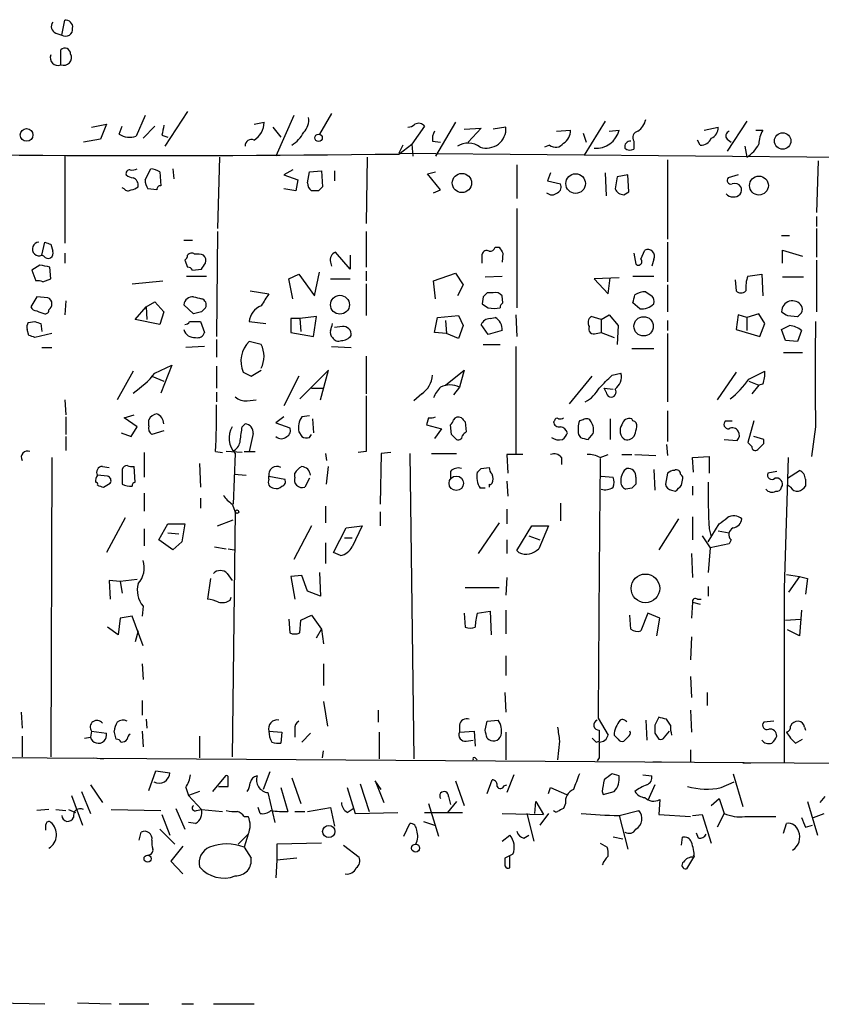
# Model space of a CAD drawing. Extents: x 0 to 3427, y 0 to 3387.
# Drawn here: x 388 to 456, y 1669 to 1753 of the extents above; entities that cross this region are included whole.
import ezdxf

# ---------------------------------------------------------------- set-up
doc = ezdxf.new("R2010")
doc.units = 0
doc.header["$MEASUREMENT"] = 0
doc.layers.add('MAIN', color=5, linetype='CONTINUOUS')

msp = doc.modelspace()

# ---------------------------------------------------------------- linework, layer by layer
at = {"layer": 'MAIN'}
for p, q in [((391.2447, 1751.5561), (391.4987, 1752.8261)), ((390.7367, 1751.7254), (391.2447, 1751.5561)), ((391.16, 1749.0161), (391.16, 1750.2861)), ((398.3567, 1744.6981), (397.5947, 1742.9201)), ((401.9973, 1745.0367), (400.05, 1742.0734)), ((411.0567, 1744.6981), (409.5327, 1741.2267)), ((414.274, 1744.8674), (413.258, 1743.0894)), ((393.7847, 1743.6821), (395.0547, 1743.9361)), ((395.0547, 1743.9361), (394.5467, 1742.6661)), ((396.1553, 1743.0894), (396.4093, 1743.7667)), ((398.1873, 1742.7507), (399.2033, 1743.7667)), ((407.67, 1743.9361), (408.5167, 1744.1054)), ((409.2787, 1743.6821), (409.956, 1742.8354)), ((422.2327, 1743.7667), (421.132, 1742.2427)), ((424.8573, 1744.1054), (423.164, 1741.2267)), ((429.1753, 1743.6821), (428.0747, 1743.5127)), ((437.642, 1744.1901), (435.864, 1741.3114)), ((446.1087, 1743.4281), (447.294, 1743.6821)), ((449.7493, 1744.1901), (448.056, 1741.6501)), ((399.796, 1743.0047), (400.304, 1742.8354)), ((425.6193, 1743.5127), (427.0587, 1743.5974)), ((427.0587, 1743.5974), (425.958, 1742.4121)), ((433.4933, 1743.3434), (434.6787, 1743.4281)), ((435.7793, 1743.1741), (436.0333, 1742.4121)), ((437.9807, 1743.3434), (438.8273, 1743.4281)), ((450.5113, 1743.4281), (451.104, 1743.4281)), ((394.5467, 1742.6661), (393.1073, 1742.4121)), ((420.0313, 1741.3961), (421.132, 1742.2427)), ((420.37, 1742.1581), (420.0313, 1741.4807)), ((421.132, 1742.2427), (421.2167, 1741.2267)), ((422.91, 1742.4967), (423.5873, 1742.4121)), ((432.9007, 1742.1581), (432.4773, 1741.9887)), ((440.0973, 1742.4967), (440.0973, 1741.8194)), ((445.77, 1742.1581), (445.516, 1742.5814)), ((448.056, 1742.6661), (448.3947, 1742.4121)), ((449.58, 1742.0734), (449.7493, 1741.1421)), ((391.4987, 1741.2267), (391.4987, 1733.7761)), ((420.0313, 1741.4807), (513.588, 1740.6341)), ((404.7067, 1741.1421), (404.5373, 1735.0461)), ((417.322, 1741.1421), (417.2373, 1735.4694)), ((430.1067, 1740.4647), (430.1067, 1737.5861)), ((442.976, 1740.8881), (442.976, 1734.1147)), ((455.8453, 1740.8034), (455.676, 1736.4007)), ((398.3567, 1739.1947), (398.8647, 1740.1261)), ((399.6267, 1739.8721), (399.7113, 1738.6867)), ((400.7273, 1740.1261), (400.812, 1739.2794)), ((410.972, 1740.0414), (410.21, 1739.6181)), ((410.21, 1739.6181), (411.3953, 1739.1947)), ((412.242, 1738.9407), (412.4113, 1739.8721)), ((412.4113, 1739.8721), (413.4273, 1739.9567)), ((413.4273, 1739.9567), (413.512, 1738.6021)), ((414.528, 1739.9567), (414.528, 1739.1101)), ((422.4867, 1739.7027), (423.164, 1739.8721)), ((423.5873, 1738.3481), (422.4867, 1739.7027)), ((432.9853, 1739.7874), (432.7313, 1739.1101)), ((437.642, 1739.7874), (437.7267, 1737.8401)), ((439.5893, 1739.6181), (438.658, 1739.4487)), ((439.674, 1738.1787), (439.5893, 1739.6181)), ((448.9873, 1739.6181), (448.1407, 1739.3641)), ((411.3953, 1739.1947), (411.226, 1738.2634)), ((432.7313, 1739.1101), (433.832, 1738.8561)), ((438.658, 1739.4487), (438.4887, 1738.4327)), ((396.5787, 1738.4327), (396.4093, 1738.5174)), ((399.3727, 1738.3481), (398.6107, 1738.4327)), ((411.226, 1738.2634), (410.21, 1738.4327)), ((413.1733, 1738.2634), (412.5807, 1738.2634)), ((422.9947, 1738.0941), (423.5873, 1738.3481)), ((439.2507, 1737.9247), (439.674, 1738.1787)), ((430.1067, 1736.7394), (430.1067, 1728.2727)), ((455.676, 1736.0621), (455.676, 1735.2154)), ((404.5373, 1734.7921), (404.4527, 1725.8174)), ((417.2373, 1734.7921), (417.2373, 1731.7441)), ((452.7127, 1734.4534), (453.39, 1734.4534)), ((455.676, 1735.0461), (455.676, 1732.5907)), ((389.5513, 1732.7601), (389.8053, 1733.8607)), ((390.3133, 1733.6914), (390.4827, 1733.0987)), ((401.6587, 1734.0301), (402.4207, 1734.0301)), ((442.976, 1733.8607), (442.976, 1730.4741)), ((389.7207, 1732.6754), (389.5513, 1732.7601)), ((391.4987, 1732.9294), (391.4987, 1732.0827)), ((415.8827, 1731.5747), (414.6127, 1733.0141)), ((415.8827, 1732.7601), (415.8827, 1731.5747)), ((427.1433, 1732.0827), (427.1433, 1732.8447)), ((428.244, 1733.4374), (428.5827, 1733.4374)), ((428.9213, 1732.9294), (428.8367, 1732.1674)), ((440.0973, 1732.9294), (440.2667, 1731.9981)), ((440.69, 1732.4214), (441.0287, 1733.1834)), ((452.7973, 1732.0827), (452.7973, 1733.1834)), ((452.7973, 1733.1834), (454.4907, 1732.6754)), ((389.382, 1731.9134), (388.7047, 1731.4901)), ((401.7433, 1732.3367), (401.9973, 1731.7441)), ((414.1893, 1732.1674), (414.274, 1731.8287)), ((441.7907, 1732.4214), (441.6213, 1731.8287)), ((455.676, 1732.3367), (455.676, 1727.9341)), ((388.7047, 1731.4901), (389.0433, 1730.5587)), ((390.3133, 1730.7281), (390.2287, 1731.7441)), ((402.4207, 1731.4901), (403.1827, 1731.5747)), ((410.6333, 1730.7281), (411.48, 1731.1514)), ((411.48, 1731.1514), (412.8347, 1729.2887)), ((412.8347, 1729.2887), (413.258, 1731.3207)), ((417.2373, 1731.4054), (417.2373, 1730.5587)), ((422.9947, 1730.5587), (424.8573, 1731.2361)), ((424.8573, 1731.2361), (425.5347, 1730.2201)), ((449.834, 1730.9821), (451.0193, 1731.1514)), ((451.0193, 1731.1514), (451.104, 1729.2887)), ((389.636, 1730.4741), (390.3133, 1730.7281)), ((397.256, 1730.3047), (399.8807, 1730.5587)), ((401.9127, 1730.9821), (403.606, 1730.9821)), ((410.972, 1729.0347), (410.6333, 1730.7281)), ((414.1893, 1730.7281), (415.8827, 1730.7281)), ((417.2373, 1730.3047), (417.2373, 1727.5954)), ((423.164, 1729.0347), (422.9947, 1730.5587)), ((427.3973, 1730.8974), (428.8367, 1730.9821)), ((438.8273, 1730.8127), (436.7107, 1730.7281)), ((436.7107, 1730.7281), (437.896, 1729.4581)), ((437.896, 1729.4581), (438.0653, 1730.8127)), ((440.0127, 1730.9821), (441.7907, 1730.9821)), ((448.7333, 1730.6434), (448.818, 1729.7121)), ((452.7973, 1730.8974), (454.5753, 1730.8974)), ((407.3313, 1729.7121), (408.94, 1729.4581)), ((425.5347, 1730.2201), (425.0267, 1729.2887)), ((428.0747, 1729.5427), (427.5667, 1729.5427)), ((442.976, 1730.2201), (442.976, 1727.9341)), ((389.128, 1729.2041), (388.62, 1728.3574)), ((390.0593, 1729.1194), (389.128, 1729.2041)), ((391.5833, 1728.8654), (391.4987, 1727.6801)), ((398.4413, 1728.3574), (399.2033, 1728.7807)), ((399.2033, 1728.7807), (399.9653, 1727.9341)), ((427.228, 1729.2041), (427.1433, 1728.6114)), ((428.9213, 1728.6961), (428.8367, 1729.2887)), ((440.6053, 1728.1881), (440.0127, 1728.6961)), ((397.51, 1727.2567), (398.4413, 1728.3574)), ((398.4413, 1728.3574), (398.526, 1727.2567)), ((399.9653, 1727.9341), (399.6267, 1726.8334)), ((402.5053, 1727.7647), (401.6587, 1728.5267)), ((403.1827, 1727.9341), (402.5053, 1727.7647)), ((450.7653, 1727.7647), (449.7493, 1727.4261)), ((451.2733, 1726.9181), (450.7653, 1727.7647)), ((388.366, 1727.0027), (388.9587, 1727.0874)), ((389.4667, 1726.9181), (389.5513, 1726.2407)), ((399.6267, 1726.8334), (397.51, 1727.2567)), ((402.1667, 1727.0874), (403.098, 1727.0874)), ((403.098, 1727.0874), (403.4367, 1726.1561)), ((407.2467, 1727.0874), (408.686, 1726.9181)), ((411.5647, 1727.3414), (410.8027, 1727.3414)), ((410.8027, 1727.3414), (410.8027, 1726.1561)), ((413.004, 1727.5107), (411.5647, 1727.3414)), ((411.5647, 1727.3414), (411.6493, 1726.2407)), ((412.75, 1725.8174), (413.004, 1727.5107)), ((423.0793, 1726.1561), (423.3333, 1727.4261)), ((423.3333, 1727.4261), (425.1113, 1727.5954)), ((424.0107, 1727.1721), (424.0953, 1726.0714)), ((425.1113, 1727.5954), (425.5347, 1726.7487)), ((427.8207, 1727.3414), (428.244, 1727.4261)), ((430.022, 1727.6801), (430.1067, 1725.8174)), ((437.3033, 1727.2567), (436.4567, 1727.5107)), ((437.3033, 1727.2567), (437.9807, 1727.6801)), ((437.3033, 1727.2567), (437.3033, 1726.1561)), ((437.9807, 1727.6801), (438.7427, 1726.7487)), ((442.976, 1727.1721), (442.976, 1726.3254)), ((448.9873, 1727.6801), (448.818, 1726.4101)), ((449.7493, 1727.4261), (448.9873, 1727.6801)), ((449.7493, 1727.4261), (449.7493, 1726.3254)), ((450.85, 1725.8174), (451.2733, 1726.9181)), ((453.2207, 1727.5954), (454.0673, 1727.5107)), ((388.4507, 1725.9021), (388.2813, 1726.4101)), ((390.398, 1726.0714), (388.9587, 1725.7327)), ((410.8027, 1726.1561), (412.75, 1725.8174)), ((415.2053, 1726.6641), (414.528, 1726.5794)), ((424.0953, 1726.0714), (423.0793, 1726.1561)), ((425.1113, 1725.6481), (424.0953, 1726.0714)), ((425.5347, 1726.7487), (425.1113, 1725.6481)), ((427.6513, 1725.9867), (427.0587, 1726.8334)), ((428.8367, 1726.3254), (427.6513, 1725.9867)), ((436.88, 1726.0714), (437.3033, 1726.1561)), ((437.3033, 1726.1561), (438.404, 1725.7327)), ((438.7427, 1726.7487), (438.658, 1725.1401)), ((442.976, 1726.0714), (442.976, 1720.2294)), ((448.818, 1726.4101), (450.85, 1725.8174)), ((453.0513, 1725.4787), (452.7127, 1726.4101)), ((454.406, 1726.3254), (454.0673, 1725.3941)), ((404.4527, 1725.5634), (404.4527, 1724.0394)), ((408.2627, 1725.1401), (407.2467, 1725.3941)), ((454.0673, 1725.3941), (453.0513, 1725.4787)), ((389.5513, 1724.8861), (390.398, 1724.8861)), ((403.4367, 1724.9707), (401.828, 1724.8861)), ((414.274, 1724.9707), (415.9673, 1724.8861)), ((427.228, 1725.1401), (428.6673, 1725.1401)), ((430.022, 1724.9707), (430.022, 1715.8267)), ((439.928, 1724.8014), (441.7907, 1724.8014)), ((452.882, 1724.4627), (454.4907, 1724.4627)), ((417.2373, 1724.1241), (417.2373, 1720.9067)), ((397.3407, 1722.8541), (395.986, 1720.3987)), ((399.2033, 1722.6847), (400.6427, 1723.3621)), ((400.6427, 1723.3621), (399.7113, 1720.9914)), ((404.4527, 1723.2774), (404.4527, 1721.4147)), ((407.416, 1722.4307), (408.2627, 1722.9387)), ((414.02, 1722.9387), (411.5647, 1720.4834)), ((413.3427, 1720.3987), (414.02, 1722.9387)), ((424.0107, 1721.6687), (425.6193, 1722.9387)), ((425.6193, 1722.9387), (425.196, 1721.4994)), ((438.2347, 1722.5154), (438.9967, 1722.6847)), ((448.818, 1722.7694), (447.2093, 1720.3987)), ((449.9187, 1722.1767), (451.2733, 1722.8541)), ((398.9493, 1722.4307), (399.9653, 1722.0074)), ((411.48, 1722.4307), (410.21, 1719.8907)), ((434.594, 1720.0601), (436.5413, 1722.4307)), ((449.9187, 1722.0074), (450.7653, 1721.6687)), ((404.4527, 1721.0761), (404.4527, 1720.2294)), ((412.5807, 1721.4147), (413.5967, 1721.4147)), ((425.196, 1721.4994), (424.688, 1720.8221)), ((437.5573, 1721.4147), (438.3193, 1721.3301)), ((437.7267, 1721.0761), (437.5573, 1721.4147)), ((450.7653, 1721.6687), (450.1727, 1720.9067)), ((451.104, 1721.7534), (450.7653, 1721.6687)), ((391.4987, 1720.3987), (391.5833, 1719.1287)), ((407.0773, 1720.3141), (407.8393, 1720.3987)), ((421.9787, 1720.9067), (421.3013, 1720.3141)), ((442.976, 1719.4674), (442.976, 1716.8427)), ((391.5833, 1718.9594), (391.5833, 1717.4354)), ((396.5787, 1718.8747), (397.4253, 1719.1287)), ((397.6793, 1718.1127), (396.5787, 1718.8747)), ((398.6953, 1718.1974), (398.6953, 1718.7054)), ((410.21, 1718.9594), (409.5327, 1718.4514)), ((412.4113, 1719.0441), (411.734, 1718.9594)), ((412.6653, 1718.7901), (412.75, 1717.6047)), ((422.5713, 1718.8747), (422.402, 1718.2821)), ((425.704, 1718.5361), (425.7887, 1717.6894)), ((433.324, 1718.6207), (433.2393, 1718.5361)), ((435.7793, 1718.7054), (435.4407, 1718.6207)), ((438.0653, 1718.7901), (438.0653, 1717.0121)), ((440.0127, 1718.6207), (439.928, 1718.7901)), ((447.9713, 1718.6207), (448.4793, 1718.6207)), ((450.342, 1718.6207), (449.834, 1716.7581)), ((397.1713, 1717.2661), (397.6793, 1718.1127)), ((399.9653, 1717.7741), (398.9493, 1717.4354)), ((406.654, 1718.1127), (406.908, 1718.3667)), ((409.5327, 1718.4514), (410.718, 1718.0281)), ((411.48, 1717.6894), (411.734, 1717.2661)), ((422.402, 1718.2821), (423.672, 1717.9434)), ((423.672, 1717.9434), (423.0793, 1717.0967)), ((424.5187, 1717.4354), (424.434, 1718.2821)), ((455.5913, 1718.1127), (455.2527, 1715.5727)), ((391.5833, 1717.2661), (391.5833, 1716.0807)), ((396.3247, 1717.6047), (397.1713, 1717.2661)), ((407.5853, 1717.5201), (407.2467, 1715.9961)), ((412.4113, 1717.1814), (412.5807, 1717.4354)), ((435.356, 1717.4354), (435.5253, 1717.1814)), ((436.2027, 1717.0121), (436.626, 1717.5201)), ((447.802, 1717.0121), (448.9027, 1716.9274)), ((451.1887, 1717.0121), (450.342, 1717.2661)), ((451.1887, 1716.6734), (451.1887, 1717.0121)), ((404.368, 1715.9961), (404.9607, 1715.9114)), ((406.654, 1715.9114), (405.2993, 1715.9961)), ((406.8233, 1715.9961), (407.7547, 1715.9961)), ((417.2373, 1715.9961), (416.56, 1715.9114)), ((442.8913, 1716.5887), (442.976, 1715.6574)), ((390.398, 1715.4881), (390.3133, 1689.9187)), ((398.272, 1715.9114), (398.272, 1713.7947)), ((406.0613, 1715.8267), (405.892, 1711.5087)), ((413.766, 1715.8267), (413.8507, 1715.2341)), ((418.5073, 1715.8267), (418.4227, 1711.5087)), ((419.354, 1715.9114), (418.5073, 1715.8267)), ((420.9627, 1715.8267), (421.3013, 1689.7494)), ((422.8253, 1715.8267), (424.942, 1715.8267)), ((430.6147, 1715.7421), (429.26, 1715.7421)), ((429.26, 1715.7421), (429.3447, 1714.1334)), ((433.9167, 1715.4881), (433.9167, 1714.8954)), ((437.2187, 1715.4881), (437.896, 1715.7421)), ((439.0813, 1715.7421), (439.928, 1715.7421)), ((440.182, 1715.7421), (441.96, 1715.6574)), ((445.0927, 1715.4881), (446.532, 1715.5727)), ((445.1773, 1714.2181), (445.0927, 1715.4881)), ((446.532, 1715.5727), (446.532, 1714.1334)), ((452.9667, 1704.3121), (453.3053, 1715.4881)), ((394.716, 1714.7261), (395.3087, 1714.6414)), ((396.4093, 1714.4721), (396.4093, 1713.2021)), ((397.51, 1713.3714), (397.4253, 1714.7261)), ((403.0133, 1714.9801), (403.098, 1712.9481)), ((413.8507, 1713.2021), (414.02, 1714.7261)), ((424.434, 1714.3027), (424.434, 1713.7101)), ((427.0587, 1714.5567), (427.736, 1714.6414)), ((441.7907, 1714.4721), (441.8753, 1712.6941)), ((452.2893, 1714.3027), (451.5273, 1714.1334)), ((453.2207, 1713.7101), (454.2367, 1714.3874)), ((395.1393, 1713.8794), (394.2927, 1713.9641)), ((405.9767, 1714.0487), (406.9927, 1713.9641)), ((408.94, 1713.8794), (410.2947, 1713.6254)), ((408.94, 1713.6254), (408.94, 1713.8794)), ((411.1413, 1713.7947), (411.1413, 1714.1334)), ((412.4113, 1713.7101), (411.988, 1712.9481)), ((429.26, 1713.4561), (429.3447, 1712.1861)), ((437.3033, 1713.8794), (438.3193, 1713.7947)), ((440.2667, 1713.7947), (440.2667, 1713.2021)), ((442.976, 1714.1334), (442.8067, 1713.2021)), ((444.1613, 1713.1174), (444.246, 1713.5407)), ((454.7447, 1713.6254), (454.7447, 1713.0327)), ((394.8007, 1712.9481), (395.3933, 1713.2867)), ((427.3973, 1712.8634), (426.974, 1712.8634)), ((427.736, 1713.2021), (427.736, 1712.9481)), ((439.928, 1712.8634), (439.42, 1712.7787)), ((443.3147, 1712.6941), (443.6533, 1712.6094)), ((445.0927, 1713.0327), (445.0927, 1712.2707)), ((453.4747, 1712.9481), (453.2207, 1713.1174)), ((398.272, 1712.4401), (398.272, 1710.9161)), ((403.098, 1712.0167), (403.098, 1711.1701)), ((405.8073, 1711.5087), (406.0613, 1710.8314)), ((413.766, 1711.3394), (413.766, 1709.9001)), ((429.26, 1711.0854), (429.26, 1709.8154)), ((433.832, 1711.5934), (433.832, 1710.0694)), ((396.6633, 1710.3234), (395.0547, 1707.3601)), ((404.5373, 1709.6461), (405.892, 1710.1541)), ((406.0613, 1710.8314), (405.8073, 1689.9187)), ((418.4227, 1710.8314), (418.4227, 1709.6461)), ((443.9073, 1710.2387), (442.214, 1707.6141)), ((445.0927, 1710.4081), (445.0927, 1708.4607)), ((398.272, 1709.3921), (398.272, 1707.9527)), ((399.542, 1708.4607), (400.304, 1709.8154)), ((400.304, 1709.8154), (401.7433, 1709.8154)), ((401.7433, 1709.8154), (401.4893, 1708.2914)), ((412.5807, 1709.6461), (411.0567, 1706.7674)), ((414.4433, 1707.3601), (415.544, 1709.4767)), ((415.544, 1709.4767), (416.8987, 1709.6461)), ((416.8987, 1709.6461), (416.052, 1707.8681)), ((428.5827, 1709.9001), (426.8047, 1707.2754)), ((430.1067, 1707.5294), (431.3767, 1709.6461)), ((431.3767, 1709.6461), (432.816, 1709.6461)), ((432.816, 1709.6461), (431.9693, 1707.6987)), ((446.4473, 1708.2914), (447.3787, 1709.8154)), ((446.532, 1709.3921), (446.7013, 1708.7147)), ((447.294, 1709.2227), (448.2253, 1709.0534)), ((400.7273, 1707.6141), (399.542, 1708.4607)), ((400.304, 1709.0534), (401.2353, 1708.9687)), ((415.3747, 1708.6301), (416.052, 1708.6301)), ((429.26, 1708.4607), (429.26, 1707.2754)), ((431.1227, 1708.7994), (432.054, 1708.4607)), ((445.9393, 1708.7994), (446.6167, 1707.7834)), ((448.3947, 1708.4607), (448.2253, 1708.1221)), ((401.4893, 1708.2914), (400.7273, 1707.6141)), ((404.2833, 1707.8681), (405.2993, 1707.6987)), ((405.4687, 1707.6987), (405.9767, 1707.6141)), ((413.766, 1708.2067), (413.766, 1706.4287)), ((430.276, 1707.3601), (430.1067, 1707.5294)), ((446.6167, 1707.7834), (446.4473, 1705.6667)), ((448.2253, 1708.1221), (446.6167, 1707.7834)), ((415.036, 1707.1061), (414.4433, 1707.3601)), ((445.008, 1707.2754), (445.0927, 1705.2434)), ((397.6793, 1705.0741), (396.24, 1704.9047)), ((403.9447, 1705.1587), (403.6907, 1703.3807)), ((405.384, 1705.5821), (405.8073, 1704.9894)), ((411.734, 1705.4127), (410.8027, 1705.3281)), ((410.8027, 1705.3281), (411.1413, 1703.3807)), ((412.242, 1704.0581), (411.734, 1705.4127)), ((413.258, 1705.6667), (413.3427, 1703.6347)), ((429.26, 1705.2434), (429.1753, 1703.7194)), ((453.136, 1705.4974), (454.2367, 1705.3281)), ((454.2367, 1705.3281), (453.3053, 1703.9734)), ((454.2367, 1705.3281), (454.914, 1705.1587)), ((454.914, 1705.1587), (454.7447, 1703.8041)), ((396.24, 1704.9047), (395.3087, 1704.9894)), ((395.3087, 1704.9894), (395.3933, 1703.3807)), ((396.24, 1704.9047), (396.4093, 1703.8887)), ((425.704, 1704.3967), (428.5827, 1704.3967)), ((446.4473, 1704.4814), (446.4473, 1703.6347)), ((452.9667, 1689.4107), (452.9667, 1704.3121)), ((405.638, 1703.2961), (405.7227, 1703.5501)), ((413.3427, 1703.6347), (412.242, 1704.0581)), ((445.516, 1703.3807), (445.8547, 1703.3807)), ((398.1873, 1702.7881), (398.1027, 1701.9414)), ((445.0927, 1703.1267), (445.008, 1701.7721)), ((445.0927, 1703.1267), (445.77, 1702.9574)), ((396.24, 1701.7721), (396.0707, 1700.3327)), ((397.256, 1701.9414), (396.24, 1701.7721)), ((398.1873, 1699.4014), (397.256, 1701.9414)), ((410.6333, 1701.6874), (410.718, 1700.5021)), ((411.6493, 1701.6027), (412.5807, 1702.0261)), ((412.5807, 1702.0261), (413.4273, 1700.8407)), ((425.6193, 1702.1954), (425.704, 1701.0101)), ((426.72, 1702.1954), (427.8207, 1702.3647)), ((427.8207, 1702.3647), (427.9053, 1700.3327)), ((429.1753, 1702.4494), (429.1753, 1700.4174)), ((439.8433, 1700.8407), (439.7587, 1702.0261)), ((441.2827, 1702.1954), (440.69, 1700.6714)), ((442.2987, 1701.7721), (441.2827, 1702.1954)), ((442.0447, 1700.2481), (442.2987, 1701.7721)), ((453.0513, 1701.6027), (454.3213, 1701.6874)), ((454.406, 1702.4494), (454.2367, 1700.2481)), ((396.0707, 1700.3327), (395.1393, 1701.0101)), ((411.5647, 1700.5021), (411.6493, 1701.6027)), ((413.004, 1700.0787), (413.4273, 1700.8407)), ((413.4273, 1700.8407), (413.5967, 1699.5707)), ((397.764, 1700.6714), (397.51, 1699.7401)), ((445.008, 1700.1634), (444.9233, 1698.2161)), ((454.2367, 1700.2481), (453.2207, 1700.7561)), ((429.1753, 1698.5547), (429.1753, 1696.8614)), ((398.1027, 1697.8774), (398.1873, 1696.5227)), ((413.5967, 1697.8774), (413.5967, 1696.0147)), ((444.9233, 1696.7767), (445.008, 1694.9987)), ((429.0907, 1695.4221), (429.1753, 1693.7287)), ((446.3627, 1695.4221), (446.3627, 1694.3214)), ((398.1027, 1694.7447), (398.1027, 1693.4747)), ((413.5967, 1694.6601), (413.9353, 1692.5434)), ((387.7733, 1693.7287), (387.858, 1692.3741)), ((418.2533, 1693.8981), (418.2533, 1692.8821)), ((442.214, 1693.3054), (441.8753, 1692.6281)), ((444.9233, 1693.8981), (445.008, 1692.0354)), ((398.4413, 1693.1361), (398.526, 1692.3741)), ((425.196, 1692.6281), (425.196, 1692.0354)), ((427.3973, 1692.2047), (427.5667, 1692.9667)), ((427.5667, 1692.9667), (428.498, 1693.0514)), ((437.0493, 1693.2207), (437.896, 1691.7814)), ((441.1133, 1693.0514), (441.198, 1691.3581)), ((443.23, 1692.6281), (442.8913, 1693.1361)), ((452.0353, 1692.9667), (451.1887, 1692.8821)), ((454.66, 1692.4587), (454.7447, 1692.2047)), ((387.858, 1691.6967), (387.858, 1689.9187)), ((393.192, 1691.5274), (393.7, 1691.6121)), ((393.7847, 1692.1201), (393.7, 1691.6121)), ((393.7847, 1692.1201), (395.0547, 1691.9507)), ((395.9013, 1691.4427), (395.732, 1692.1201)), ((398.1027, 1692.1201), (398.1873, 1690.7654)), ((403.0133, 1691.6967), (403.0133, 1689.8341)), ((408.94, 1692.1201), (410.0407, 1692.0354)), ((410.0407, 1692.0354), (409.956, 1691.1041)), ((411.1413, 1692.2894), (411.1413, 1691.6121)), ((411.734, 1691.1887), (412.496, 1691.9507)), ((418.338, 1692.0354), (418.338, 1689.7494)), ((425.196, 1692.0354), (426.466, 1692.1201)), ((426.466, 1692.1201), (426.5507, 1690.8501)), ((429.1753, 1692.0354), (429.1753, 1689.6647)), ((437.134, 1692.2047), (437.134, 1691.2734)), ((438.7427, 1691.4427), (438.404, 1691.7814)), ((439.5893, 1691.6121), (439.2507, 1691.2734)), ((441.8753, 1691.9507), (442.214, 1691.4427)), ((442.722, 1691.6121), (443.1453, 1692.1201)), ((425.7887, 1691.2734), (426.3813, 1691.3581)), ((433.7473, 1691.2734), (433.578, 1689.6647)), ((436.88, 1691.1887), (437.134, 1691.2734)), ((453.898, 1691.1041), (454.4907, 1691.4427)), ((327.7447, 1690.2574), (465.7513, 1689.3261)), ((413.512, 1689.8341), (413.5967, 1690.4267)), ((444.9233, 1690.5114), (444.9233, 1689.4954)), ((393.954, 1689.8341), (394.8007, 1689.7494)), ((426.5507, 1689.8341), (426.72, 1689.6647)), ((437.134, 1689.8341), (436.9647, 1689.5801)), ((441.706, 1689.4954), (442.468, 1689.4954)), ((449.4107, 1689.4107), (450.088, 1689.4107)), ((398.6953, 1687.0401), (399.288, 1688.7334)), ((399.288, 1688.7334), (400.4733, 1688.5641)), ((405.2147, 1688.3101), (404.114, 1686.9554)), ((409.0247, 1688.6487), (408.432, 1687.1247)), ((429.8527, 1688.3947), (429.26, 1686.8707)), ((438.8273, 1688.3101), (438.2347, 1688.4794)), ((440.8593, 1688.3947), (441.6213, 1688.3101)), ((448.564, 1688.4794), (449.4107, 1685.6854)), ((393.7, 1687.5481), (394.716, 1686.0241)), ((404.622, 1687.3787), (405.4687, 1687.3787)), ((410.8873, 1688.1407), (411.6493, 1685.9394)), ((416.7293, 1687.6327), (417.4913, 1685.2621)), ((418.5073, 1687.1247), (417.9993, 1687.8867)), ((417.9993, 1687.8867), (418.7613, 1686.0241)), ((424.8573, 1687.8867), (425.6193, 1685.7701)), ((427.5667, 1686.7861), (427.99, 1687.9714)), ((429.006, 1687.4634), (429.26, 1687.5481)), ((441.8753, 1687.5481), (441.2827, 1686.1934)), ((447.548, 1687.2941), (448.6487, 1687.8021)), ((392.0913, 1686.6167), (393.0227, 1684.0767)), ((392.938, 1686.9554), (393.7, 1685.0927)), ((401.828, 1687.2941), (402.082, 1686.6167)), ((403.0133, 1686.9554), (402.082, 1686.6167)), ((402.082, 1686.6167), (403.1827, 1685.4314)), ((408.8553, 1686.8707), (409.448, 1684.3307)), ((409.956, 1687.2941), (410.5487, 1685.2621)), ((415.6287, 1687.2941), (416.306, 1685.0927)), ((424.2647, 1686.5321), (424.434, 1685.8547)), ((432.816, 1686.7861), (432.9853, 1687.2941)), ((432.9853, 1687.2941), (434.34, 1686.7014)), ((437.388, 1686.9554), (437.4727, 1686.7014)), ((437.4727, 1686.7014), (438.404, 1686.9554)), ((456.0147, 1686.0241), (456.438, 1686.5321)), ((422.5713, 1685.9394), (423.418, 1683.1454)), ((424.942, 1686.1087), (424.18, 1685.1774)), ((431.6307, 1685.0927), (431.7153, 1686.1087)), ((431.7153, 1686.1087), (432.3927, 1685.0081)), ((434.2553, 1685.9394), (434.086, 1685.5161)), ((442.2987, 1686.2781), (442.214, 1685.0081)), ((446.7013, 1685.7701), (447.3787, 1686.3627)), ((447.3787, 1686.3627), (447.802, 1685.0927)), ((454.914, 1686.1087), (455.7607, 1683.2301)), ((390.144, 1685.4314), (389.128, 1685.3467)), ((390.7367, 1685.4314), (391.5833, 1685.3467)), ((391.8373, 1685.4314), (392.43, 1685.1774)), ((395.478, 1685.4314), (399.7113, 1685.3467)), ((399.796, 1685.0081), (400.4733, 1683.2301)), ((400.9813, 1685.5161), (401.7433, 1683.7381)), ((402.7593, 1685.3467), (403.1827, 1685.4314)), ((403.1827, 1685.4314), (404.9607, 1685.2621)), ((406.8233, 1684.8387), (407.162, 1684.8387)), ((408.178, 1685.0927), (408.0087, 1685.6007)), ((411.1413, 1685.2621), (411.988, 1685.2621)), ((412.242, 1685.2621), (414.1893, 1685.6007)), ((414.1893, 1685.6007), (414.528, 1683.9921)), ((415.6287, 1685.1774), (416.1367, 1685.5161)), ((416.306, 1685.0927), (419.9467, 1685.1774)), ((422.2327, 1685.1774), (425.45, 1685.1774)), ((428.8367, 1685.0927), (432.3927, 1685.0081)), ((430.9533, 1685.0927), (431.546, 1682.7221)), ((432.816, 1685.0927), (432.054, 1684.0767)), ((438.8273, 1684.9234), (440.5207, 1685.3467)), ((438.8273, 1684.9234), (439.5893, 1682.0447)), ((442.214, 1685.0081), (444.9233, 1684.8387)), ((445.0927, 1684.9234), (445.9393, 1685.0081)), ((445.9393, 1685.0081), (446.7013, 1682.5527)), ((447.802, 1685.0927), (447.2093, 1683.9074)), ((449.58, 1684.8387), (452.2047, 1684.8387)), ((455.422, 1684.7541), (456.3533, 1685.0927)), ((402.6747, 1684.2461), (402.082, 1684.3307)), ((420.4547, 1683.1454), (420.9627, 1684.2461)), ((422.148, 1684.4154), (423.0793, 1684.0767)), ((452.882, 1683.3994), (453.136, 1684.2461)), ((454.7447, 1683.9074), (455.3373, 1684.0767)), ((397.8487, 1682.8067), (398.018, 1683.4841)), ((399.6267, 1683.7381), (400.8967, 1682.4681)), ((407.162, 1683.3147), (406.3153, 1682.4681)), ((407.162, 1683.3147), (406.8233, 1682.2141)), ((428.8367, 1682.7221), (429.514, 1683.2301)), ((430.6993, 1682.9761), (431.1227, 1683.2301)), ((445.6007, 1682.9761), (445.4313, 1683.3994)), ((413.4273, 1682.5527), (409.6173, 1682.4681)), ((409.6173, 1682.4681), (409.6173, 1681.1134)), ((415.29, 1682.3834), (416.6447, 1681.3674)), ((437.2187, 1682.5527), (437.8113, 1682.2141)), ((439.166, 1682.8914), (438.3193, 1683.0607)), ((444.1613, 1682.3834), (444.246, 1683.0607)), ((401.574, 1682.2987), (400.558, 1681.0287)), ((406.8233, 1682.2141), (407.416, 1681.2827)), ((429.768, 1681.6214), (429.0907, 1681.2827)), ((445.262, 1681.3674), (445.1773, 1681.5367)), ((400.558, 1681.0287), (401.574, 1679.9281)), ((409.6173, 1681.1134), (409.5327, 1679.5894)), ((411.3107, 1681.2827), (409.6173, 1681.1134)), ((429.514, 1680.4361), (429.514, 1681.4521)), ((445.1773, 1681.3674), (444.5847, 1680.3514)), ((382.6933, 1669.0061), (389.8053, 1668.8367)), ((392.5993, 1668.9214), (395.478, 1668.8367)), ((396.1553, 1668.8367), (398.6953, 1668.8367)), ((401.4893, 1668.8367), (402.5053, 1668.8367)), ((404.1987, 1668.8367), (407.67, 1668.8367))]:
    msp.add_line(p, q, dxfattribs=at)
for centre, radius in [((1733.6915, 1693.3055), 1693.3055), ((388.2474, 1743.0302), 0.5385), ((413.1733, 1742.779), 0.3217), ((452.8005, 1742.511), 0.7041), ((425.4154, 1738.924), 0.8214), ((435.1216, 1738.8755), 0.8359), ((450.7745, 1738.7033), 0.808), ((415.0029, 1728.5283), 0.8055), ((440.931, 1726.6852), 0.8247), ((424.9348, 1713.2816), 0.6174), ((406.2095, 1710.8526), 0.1496), ((441.0836, 1704.312), 1.2231), ((414.0431, 1683.5444), 0.5186), ((421.46, 1682.1294), 0.3388), ((398.5789, 1681.2299), 0.3085)]:
    msp.add_circle(centre, radius, dxfattribs=at)
for centre, radius, start, end in [((390.9588, 1752.2863), 0.6032, 142.117519, 248.397882), ((391.5736, 1752.0674), 0.6079, 237.248352, 7.686206), ((391.5833, 1752.2334), 0.5987, 351.867191, 98.123335), ((391.512, 1749.9384), 0.4948, 1.042258, 135.352106), ((390.906, 1749.6088), 0.6448, 156.810744, 293.197424), ((391.4025, 1749.6462), 0.6751, 248.950303, 26.496734), ((410.8873, 1744.303), 1.457, 314.213043, 8.911499), ((611.5843, 1701.0973), 215.8947, 168.578089, 168.807241), ((406.7423, 1744.094), 1.7744, 301.521407, 0.368104), ((420.7346, 1744.6376), 0.9573, 273.51548, 312.879217), ((421.7105, 1743.3575), 0.6634, 38.082527, 119.285299), ((427.5061, 1743.5744), 1.6726, 251.450226, 3.691717), ((439.5047, 1744.698), 1.6439, 304.508882, 348.113137), ((446.3425, 1743.6333), 0.9528, 292.123029, 2.935981), ((397.0588, 1744.5676), 1.7325, 238.566045, 288.018708), ((409.3593, 1744.5879), 2.8703, 302.164077, 332.41364), ((424.0526, 1742.7085), 1.1621, 146.882912, 190.501532), ((433.4651, 1743.3717), 1.2149, 300.734064, 2.66081), ((436.9001, 1743.8729), 1.9779, 264.505014, 347.003646), ((440.5489, 1742.8071), 0.5481, 101.88812, 214.502061), ((448.3664, 1742.9483), 0.4195, 109.652905, 222.275527), ((453.1372, 1742.2061), 2.3722, 148.993164, 179.115958), ((407.4352, 1742.108), 0.5284, 63.61921, 183.754922), ((425.9368, 1740.5709), 1.7566, 53.812442, 121.204287), ((433.4164, 1742.7816), 0.8091, 230.405678, 325.850351), ((439.7825, 1742.0348), 0.4659, 82.501255, 196.291687), ((445.8187, 1743.1097), 0.9528, 267.070332, 337.86583), ((448.2213, 1743.5719), 2.8703, 302.164077, 332.41364), ((398.9117, 3474.0797), 1732.8123, 268.5537401, 270.6983411), ((439.7707, 1742.3515), 0.6243, 225.77878, 301.541369), ((397.052, 1739.722), 0.3213, 83.799635, 198.869213), ((397.3994, 1740.3196), 0.9573, 227.120783, 266.484521), ((397.2561, 1740.9713), 0.9452, 259.675635, 296.597581), ((398.7798, 1738.6015), 1.527, 56.315136, 86.812677), ((397.1041, 1738.7341), 0.673, 348.688398, 69.416053), ((399.8788, 1739.2787), 1.5244, 183.158773, 213.708832), ((399.6689, 1738.3905), 0.2992, 81.85365, 188.14635), ((412.9193, 1738.8561), 0.6826, 172.88019, 240.261365), ((433.3239, 1738.6021), 0.5681, 296.574073, 26.56054), ((448.3735, 1739.1524), 0.3147, 137.717737, 289.650149), ((448.691, 1738.2212), 0.6693, 34.689739, 108.440363), ((396.9134, 1738.6597), 0.4045, 214.145878, 309.613322), ((397.1126, 1739.3036), 0.9573, 273.51548, 312.879217), ((498.0176, 1653.7578), 119.7487, 134.885409, 135.114591), ((433.1124, 1738.6018), 0.6889, 227.47065, 312.52322), ((439.2594, 1738.7632), 0.8386, 203.211151, 269.405539), ((448.4582, 1738.3271), 0.5814, 213.124262, 280.484658), ((448.691, 1738.348), 0.6061, 257.903922, 24.785044), ((389.3142, 1733.285), 0.5759, 91.681467, 294.308936), ((432.3868, 1860.7834), 133.8752, 251.45383, 251.682999), ((390.084, 1732.9188), 0.4374, 213.820888, 24.28568), ((401.4472, 1732.8022), 0.5517, 302.460041, 355.623597), ((402.3321, 1732.533), 0.4046, 50.395708, 145.850351), ((402.8018, 1731.2783), 1.5806, 69.629778, 97.700518), ((402.9286, 1732.2944), 0.6294, 340.344339, 47.723862), ((414.8666, 1732.3579), 0.7036, 111.152686, 195.709373), ((427.5243, 1732.7741), 0.3875, 56.88812, 169.502061), ((427.8037, 1733.5475), 0.4539, 261.421795, 345.960695), ((555.7519, 1817.8333), 152.6259, 213.57026, 213.799443), ((441.2827, 1732.6754), 0.568, 333.434949, 116.565051), ((347.4842, 1520.173), 215.8458, 78.578069, 78.807272), ((276.352, 1816.4787), 152.6261, 326.200547, 326.42973), ((440.4784, 1732.2097), 0.2993, 224.986465, 45.013536), ((401.9547, 1731.1933), 0.5524, 32.493463, 85.577431), ((389.2128, 1729.6275), 0.9465, 63.440363, 100.316217), ((452.2902, 1730.0084), 2.6422, 158.375369, 186.438854), ((662.6127, 1559.6175), 305.2797, 146.196642, 146.425815), ((512.0348, 1644.711), 119.7133, 134.876948, 135.106165), ((428.2863, 1728.9076), 0.6695, 34.698943, 108.426829), ((441.0286, 1728.1038), 1.526, 86.818087, 123.696316), ((526.0499, 1856.4695), 152.6537, 236.192759, 236.421922), ((449.2414, 1730.1564), 0.6137, 226.379798, 313.613443), ((389.9494, 1728.6792), 0.4537, 351.405541, 75.982133), ((389.848, 1728.5689), 0.5516, 302.451277, 4.41862), ((402.4343, 1728.4251), 0.7822, 84.792308, 172.537013), ((445.194, 1898.4693), 174.5653, 255.845177, 256.07436), ((403.0488, 1728.519), 0.5328, 332.468328, 75.444726), ((512.0799, 1855.4535), 152.6537, 236.192759, 236.421922), ((429.2181, 1728.2301), 0.5524, 122.493463, 175.577431), ((270.7429, 1771.3671), 174.5654, 345.851179, 346.080322), ((440.7555, 1729.639), 1.4586, 264.089682, 315.211095), ((441.1978, 1728.823), 0.6295, 340.359033, 47.717127), ((453.6336, 1727.9405), 0.921, 32.999873, 180.398183), ((389.0603, 1728.4675), 0.4539, 194.039305, 278.578205), ((390.0106, 1729.3422), 1.5908, 236.301941, 262.585052), ((389.8476, 1728.0611), 0.2994, 261.878017, 8.121983), ((488.0019, 1643.4535), 119.7133, 134.885408, 135.114592), ((408.9402, 1726.8757), 1.7066, 113.389468, 172.874567), ((428.1593, 1730.4116), 2.1984, 256.639496, 283.360504), ((537.6339, 1854.7531), 152.6259, 236.192738, 236.421942), ((369.5867, 1812.33), 119.7133, 314.885375, 315.114625), ((453.9403, 1728.1458), 0.552, 327.524828, 32.466416), ((389.2131, 1726.5793), 0.947, 153.443066, 190.291859), ((431.5352, 1853.9951), 133.8593, 251.453817, 251.683013), ((401.7012, 1727.3835), 0.5517, 274.376403, 327.539959), ((410.4271, 1727.7212), 4.0128, 339.644828, 348.45513), ((427.8291, 1726.5034), 0.8381, 90.574306, 156.812181), ((427.7979, 1726.476), 1.0496, 351.751017, 64.848559), ((436.7762, 1727.0065), 0.5969, 122.3615, 215.005389), ((2699.2394, 1722.6001), 2243.6526, 179.8854085, 180.1145916), ((402.5712, 1726.678), 0.9509, 196.361661, 276.248372), ((402.834, 1726.3434), 0.6311, 255.380272, 342.736416), ((414.7187, 1726.1561), 0.5558, 162.265932, 229.626823), ((415.29, 1725.9868), 0.6826, 352.87186, 97.12814), ((436.6853, 1726.4694), 0.4431, 153.932306, 296.067694), ((368.3914, 1895.9244), 189.3282, 296.447076, 296.676232), ((453.263, 1725.0129), 1.7404, 48.94879, 85.815404), ((346.3547, 1598.8174), 133.8753, 71.443693, 71.672876), ((408.9194, 1723.7089), 2.3744, 134.786714, 203.307584), ((414.8667, 1725.9868), 0.568, 206.574073, 296.56054), ((415.1347, 1726.5088), 1.0302, 269.221346, 323.919879), ((406.3813, 1724.1241), 2.1382, 331.629916, 28.370084), ((392.3451, 1728.3576), 8.9004, 304.144285, 320.403455), ((491.7673, 1891.9549), 189.3505, 243.316988, 243.54613), ((437.7422, 1722.3826), 1.2904, 305.346693, 13.539774), ((448.9874, 1722.6423), 2.2957, 337.219251, 5.293625), ((420.7386, 1722.6986), 2.1791, 304.685509, 355.177403), ((162.5094, 1997.14), 389.1569, 314.885409, 315.114591), ((443.6437, 1726.5273), 7.6356, 307.670571, 325.265552), ((425.4659, 1719.6499), 2.6363, 135.447218, 159.616929), ((424.3916, 1719.8161), 1.8656, 64.458224, 115.539005), ((434.509, 1722.8544), 2.9939, 298.742881, 331.257119), ((438.152, 1721.0701), 0.4254, 179.191743, 37.675348), ((406.9713, 1721.6897), 1.3797, 228.732034, 274.40635), ((1602.5363, 1718.3667), 1185.3014, 179.8854037, 180.1145915), ((358.6672, 1718.9594), 45.7968, 356.29006, 1.271209), ((399.4513, 1718.403), 0.8142, 95.539741, 158.198591), ((398.934, 1718.2757), 1.0352, 5.042613, 64.927604), ((413.2299, 1717.9998), 1.7772, 147.320367, 190.058591), ((422.7405, 1719.8069), 0.9474, 259.712463, 296.551529), ((424.1378, 1718.7477), 0.5518, 302.463229, 355.603684), ((425.1113, 1718.4513), 0.4937, 59.040224, 149.024302), ((510.1721, 1803.3678), 119.7133, 224.893835, 225.123052), ((433.7003, 1718.5549), 0.4614, 182.33528, 286.58506), ((433.5357, 1718.6208), 0.2116, 53.124688, 180.027065), ((433.7898, 1719.2554), 0.4824, 254.721961, 307.88436), ((438.3177, 1717.8194), 2.9865, 164.436454, 187.387488), ((436.0492, 1718.3454), 0.4499, 25.078441, 126.85971), ((435.2716, 1717.8165), 1.3865, 347.655866, 31.266381), ((439.7111, 1718.1921), 0.6361, 70.063835, 171.86735), ((439.9027, 1718.1805), 0.4537, 351.405541, 75.969882), ((448.1529, 1718.3025), 0.3663, 119.713846, 281.398887), ((399.3304, 1717.9857), 0.6694, 161.565051, 235.296185), ((407.4042, 1717.133), 1.8735, 148.470836, 224.208481), ((110.2654, 1759.842), 299.3118, 351.75666, 351.985859), ((406.8587, 1717.6331), 0.7353, 351.160239, 86.155342), ((410.2099, 1717.7741), 0.5681, 296.574073, 26.56054), ((510.2943, 1632.8451), 119.7487, 134.885409, 135.114591), ((433.6205, 1717.2662), 0.8725, 22.826965, 75.97172), ((439.7905, 1717.7635), 0.8786, 143.823994, 238.792414), ((270.9593, 1760.0946), 174.5168, 345.851156, 346.080363), ((448.4969, 1717.3907), 0.6159, 311.214805, 116.169771), ((405.3837, 1717.0122), 1.1042, 302.481141, 355.595723), ((409.9984, 1717.7738), 0.6889, 227.47065, 312.52322), ((412.1764, 1718.0536), 0.9033, 240.67369, 285.0732), ((340.0255, 1632.6286), 119.7134, 44.876914, 45.106131), ((425.1113, 1717.3225), 0.3399, 221.636339, 4.759442), ((433.7474, 1718.2614), 1.2748, 237.903149, 281.487979), ((433.3238, 1717.9437), 1.1519, 306.026276, 342.884837), ((478.1904, 1886.4525), 174.5652, 255.853161, 256.082336), ((439.5046, 1717.7318), 0.7393, 256.762586, 336.36796), ((388.3237, 1715.5022), 0.5373, 66.80841, 209.928712), ((534.6783, 1801.2637), 119.7487, 224.885409, 225.114592), ((450.469, 1716.377), 0.2993, 171.856362, 315.013536), ((323.9097, 1843.4444), 179.6408, 314.885431, 315.114569), ((433.2816, 1714.994), 0.8046, 37.882478, 111.607035), ((436.1829, 1713.5116), 2.2314, 62.342869, 91.666643), ((5982.7828, 1661.9624), 5545.8216, 179.4478732, 179.6770571), ((394.7329, 1714.2181), 0.5082, 91.905397, 209.985395), ((396.8387, 1714.3691), 0.4416, 90.778427, 166.511332), ((397.2558, 1715.6569), 0.9461, 243.434949, 280.320555), ((409.6151, 1714.0376), 0.6934, 60.551322, 193.188474), ((412.4534, 1713.414), 1.4964, 118.735138, 151.264862), ((411.6351, 1713.8652), 0.8666, 6.553398, 83.446602), ((425.1113, 1713.6537), 0.938, 74.289525, 136.222366), ((342.2269, 1799.0749), 119.7487, 314.87695, 315.106099), ((428.6935, 1714.701), 0.9594, 183.561805, 222.837328), ((440.1182, 1713.615), 1.124, 123.083494, 183.790338), ((439.5894, 1713.8794), 0.6826, 352.87186, 97.12814), ((443.628, 1713.4305), 0.9587, 93.546139, 132.848561), ((443.7259, 1714.0729), 0.3516, 356.053693, 116.557763), ((453.9062, 1713.6167), 0.8386, 0.594461, 66.788849), ((395.2942, 1713.3573), 1.171, 148.788698, 179.310076), ((395.0687, 1713.4984), 0.3875, 326.88812, 79.502061), ((409.3802, 1713.3714), 0.5083, 150.014605, 268.094603), ((409.9701, 1713.4137), 0.3875, 280.497939, 33.11188), ((411.7763, 1713.5831), 0.6694, 161.570465, 288.437656), ((428.5313, 1713.8566), 1.8471, 168.713185, 212.528529), ((427.1859, 1713.6677), 0.8898, 334.647392, 25.352608), ((437.3039, 1713.3714), 1.1001, 337.369719, 22.630281), ((439.6075, 1713.3814), 0.6312, 165.382563, 252.71908), ((443.9072, 1713.71), 0.3787, 333.44848, 63.414653), ((451.866, 1713.981), 0.3714, 155.774365, 313.155907), ((452.2677, 1713.2134), 0.5182, 329.197458, 106.560509), ((394.1445, 1713.202), 0.1707, 330.280106, 97.133342), ((436.8692, 1840.0251), 133.8593, 251.453817, 251.683013), ((397.2982, 1715.4441), 2.4118, 248.372845, 268.997414), ((397.5524, 1713.075), 0.2994, 98.140927, 188.121983), ((409.575, 1713.4561), 0.6294, 250.344339, 317.723862), ((427.8207, 1713.3714), 0.1893, 243.421413, 333.421413), ((437.6372, 1713.9077), 1.1773, 253.524499, 305.405862), ((524.7473, 1628.3828), 119.7133, 134.885375, 135.114625), ((443.3569, 1713.2443), 0.5518, 184.385964, 265.614036), ((316.9073, 1839.8634), 179.6055, 314.885409, 315.114591), ((492.2328, 1712.3554), 45.7968, 178.728791, 183.70994), ((451.8801, 1713.1882), 0.6636, 218.108243, 299.284383), ((452.2724, 1713.0581), 0.4538, 261.419912, 345.972943), ((454.0674, 1713.2867), 0.6826, 209.738635, 277.119811), ((453.813, 1713.7106), 1.1522, 287.110772, 323.960562), ((407.121, 1713.5844), 2.4565, 212.329512, 237.670488), ((320.7054, 1879.4104), 211.6804, 306.75666, 306.985821), ((448.6382, 1709.4901), 1.0165, 47.423771, 124.940766), ((448.437, 1710.3657), 0.898, 278.130102, 351.869898), ((448.8402, 1708.9086), 0.6317, 115.928187, 225.153917), ((414.6915, 1708.6238), 1.5563, 282.788764, 330.949687), ((430.8826, 1708.7299), 1.4981, 246.114399, 316.501104), ((396.4178, 1706.0477), 1.88, 315.730571, 19.740953), ((404.7913, 1705.0177), 0.8184, 43.598957, 136.396215), ((399.923, 1704.1851), 2.228, 165.700553, 218.829287), ((403.5766, 1701.1279), 2.2557, 62.389812, 87.100556), ((445.3466, 1703.1832), 0.2601, 49.379598, 192.545532), ((404.9182, 1704.4819), 1.3872, 257.671, 301.258436), ((430.7803, 1701.0107), 4.2296, 163.733997, 180.008128), ((426.1274, 1702.0258), 1.1004, 247.370923, 292.624271), ((440.4359, 1701.6027), 0.9653, 232.12814, 285.261365), ((411.1414, 1701.5178), 1.1004, 247.370923, 292.624271), ((400.2203, 1523.8663), 174.5654, 75.851179, 76.080322), ((394.2504, 1692.4587), 0.5758, 36.033958, 216.020057), ((397.2566, 1692.0352), 1.527, 146.315136, 176.812677), ((396.4675, 1692.3425), 0.7232, 59.669425, 131.743415), ((409.6154, 1692.3566), 0.7156, 76.150178, 199.298359), ((411.8186, 1692.374), 0.6826, 119.738635, 187.119811), ((425.8257, 1692.5382), 0.6361, 70.052295, 171.874993), ((427.355, 1692.1624), 1.448, 344.744881, 37.874984), ((730.0084, 1734.194), 299.354, 188.014163, 188.24333), ((437.1071, 1692.6396), 0.4357, 109.075331, 273.539424), ((440.6574, 1691.6166), 2.2594, 140.578205, 175.817181), ((439.1237, 1692.6704), 0.4359, 29.058434, 119.058434), ((611.2252, 1692.2894), 169.3502, 179.885409, 180.114592), ((445.8112, 1692.4587), 2.5867, 176.245155, 195.178966), ((451.4596, 1692.6281), 0.3714, 136.844093, 294.225635), ((453.0259, 1692.4757), 0.4539, 284.039305, 8.578205), ((454.0853, 1692.3199), 0.6502, 84.112295, 159.895686), ((454.1098, 1692.4165), 0.5518, 4.385964, 85.614036), ((394.3774, 1691.7814), 0.6979, 194.036244, 14.038234), ((397.3828, 1691.4006), 0.5517, 122.460041, 175.623597), ((410.4637, 1692.0353), 1.5261, 176.814547, 213.694233), ((425.6829, 1691.8026), 0.5397, 154.446281, 281.305768), ((258.1805, 1649.5219), 174.5169, 13.927616, 14.156831), ((428.0937, 1691.9609), 0.6823, 219.440053, 344.747827), ((437.1692, 1691.9296), 0.7418, 267.279935, 348.474956), ((439.42, 1691.9508), 0.3787, 296.558284, 26.558284), ((442.3833, 1691.7814), 0.3787, 243.441716, 333.441716), ((451.7202, 1691.7297), 0.5701, 356.681346, 100.94133), ((451.1892, 1692.035), 1.1509, 306.018589, 342.906421), ((455.8449, 1693.4745), 3.0674, 207.979423, 230.602432), ((395.8592, 1690.8926), 0.5517, 32.460041, 85.623597), ((396.3668, 1691.7396), 0.5525, 265.629927, 327.492218), ((409.7442, 1692.6705), 1.5807, 249.629778, 277.700518), ((521.3856, 1776.033), 119.7487, 224.885409, 225.114592), ((775.7837, 1690.5114), 338.6504, 179.885408, 180.114592), ((439.0814, 1691.6122), 0.3787, 206.585347, 296.551521), ((451.612, 1691.7956), 0.7367, 216.432795, 290.169164), ((426.466, 1689.7494), 0.1198, 45, 225), ((399.5641, 1688.5953), 0.9097, 240.68479, 358.034616), ((399.1055, 1688.9729), 3.1985, 328.340392, 349.585241), ((405.2993, 1688.1619), 0.1707, 352.866658, 119.719894), ((408.0936, 1687.5478), 0.7809, 102.543132, 167.456868), ((408.9626, 1687.9611), 1.0957, 161.426145, 264.379945), ((773.8833, 1560.7939), 361.7278, 159.329827, 159.558995), ((564.8959, 1518.8755), 211.6803, 126.752594, 126.981777), ((437.3093, 1688.0409), 1.5416, 315.241775, 10.056204), ((441.0105, 1688.1508), 0.6312, 287.280921, 14.617437), ((214.9687, 1687.7597), 190.5004, 359.885409, 0.114591), ((405.8092, 1687.8014), 1.5244, 326.291169, 356.841227), ((427.9712, 1687.5105), 0.4613, 343.399492, 87.664214), ((428.6955, 1687.5199), 0.3156, 206.581292, 349.687035), ((691.4765, 1645.1378), 257.5067, 170.424926, 170.654106), ((442.6838, 1683.834), 4.0003, 111.803537, 128.712151), ((446.2949, 1693.6737), 6.5015, 255.520457, 281.112732), ((423.8921, 1686.5828), 0.376, 352.251304, 215.833535), ((435.3618, 1686.0932), 1.1172, 112.587121, 187.913231), ((441.1135, 1687.5484), 1.1042, 212.481141, 265.595723), ((402.6324, 1685.5584), 0.2469, 120.979674, 300.93987), ((416.221, 1686.1085), 1.1035, 184.386361, 237.538365), ((441.7774, 1687.2155), 1.0726, 225.732778, 299.07899), ((391.7687, 1684.935), 0.5242, 181.268173, 339.812387), ((392.8282, 1684.9125), 0.5892, 61.725589, 195.595425), ((402.188, 1685.1562), 1.0321, 298.13682, 15.464975), ((405.9766, 1687.6335), 2.385, 253.501866, 276.116015), ((405.8917, 1684.1612), 1.1519, 36.026276, 72.884837), ((405.5528, 1684.0767), 1.7805, 334.661171, 25.338829), ((408.3896, 1686.1513), 1.0795, 258.696313, 311.812051), ((410.1675, 1691.0631), 5.8135, 259.512328, 273.759661), ((433.451, 1685.4739), 0.247, 210.999564, 300.947841), ((497.3319, 1558.3892), 141.9905, 116.450442, 116.679625), ((438.7739, 1714.5624), 29.6391, 263.872133, 270.103229), ((439.713, 1684.6499), 1.0667, 301.268651, 40.784227), ((449.1146, 1687.931), 3.1271, 245.18135, 278.558941), ((390.1439, 1684.1403), 0.2548, 48.340322, 175.249431), ((262.89, 1683.9074), 127.0003, 359.885409, 0.114591), ((389.4466, 1683.2902), 1.3542, 300.997135, 50.206889), ((420.9767, 1683.6675), 0.5788, 358.604026, 91.386077), ((453.2714, 1683.3485), 0.9078, 14.039305, 98.578205), ((666.22, 1768.9936), 227.9506, 201.687966, 201.917182), ((398.334, 1682.9396), 0.6296, 347.811794, 120.128691), ((420.1504, 1683.158), 1.4897, 332.411458, 19.42382), ((428.3004, 1682.2141), 1.5827, 338.008354, 39.93535), ((430.8685, 1683.7379), 0.7804, 192.522437, 257.477563), ((439.674, 1684.0768), 0.6826, 240.254078, 330.254078), ((445.6853, 1683.6536), 0.6827, 262.88227, 330.239505), ((452.9836, 1683.0532), 1.2771, 301.138412, 23.807151), ((400.5175, 1682.5953), 1.5824, 172.322568, 200.362373), ((405.3416, 1678.4455), 4.0494, 68.536743, 111.461941), ((444.4053, 1682.4499), 0.6312, 17.280921, 104.617437), ((441.7064, 1681.3167), 3.556, 0.816936, 21.802307), ((398.6046, 1681.9721), 0.4355, 270.802667, 9.596423), ((404.4432, 1680.8641), 1.4706, 113.364344, 193.50422), ((435.9499, 1681.6215), 1.9535, 355.025178, 17.659526), ((406.1054, 1681.0836), 1.3256, 268.093583, 8.638051), ((415.8968, 1681.0711), 0.8045, 307.875608, 21.61228), ((598.4406, 1680.944), 169.3502, 179.885409, 180.114558), ((439.5492, 1679.7997), 2.3374, 135.013866, 157.608665), ((444.5384, 1680.6824), 0.3342, 128.437515, 277.962819), ((445.1352, 1680.3934), 0.9749, 87.524998, 145.607402), ((405.0766, 1682.2971), 2.7227, 220.726836, 291.202345), ((415.6125, 1680.755), 0.841, 259.503809, 337.716583), ((429.387, 1680.7325), 0.3224, 203.217258, 293.193924)]:
    msp.add_arc(centre, radius, start, end, dxfattribs=at)

doc.saveas('drawing.dxf')
